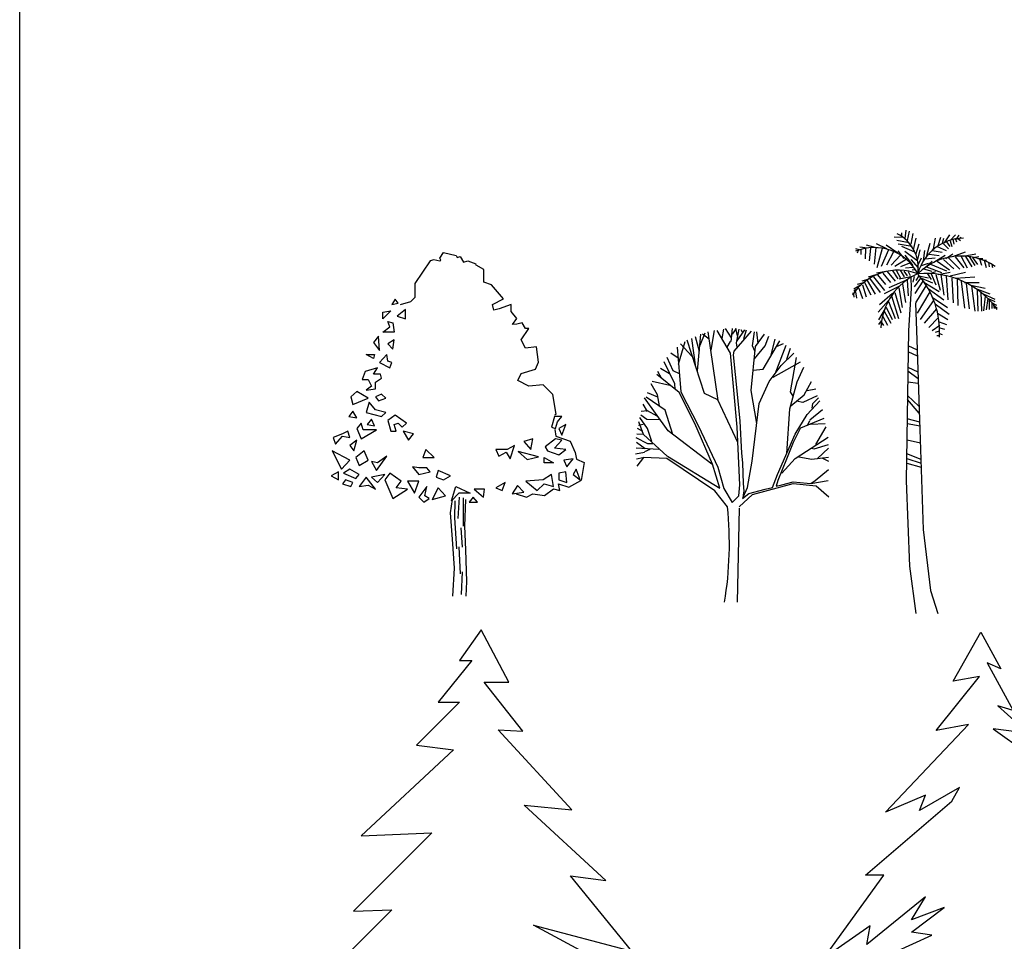
# Model space of a CAD drawing. Units: millimetres. Extents: x 2974 to 3177, y 1766 to 1856.
# Drawn here: x 2974 to 2986, y 1802 to 1813 of the extents above; entities that cross this region are included whole.
import ezdxf

# ---------------------------------------------------------------- set-up
doc = ezdxf.new("R2010")
doc.units = ezdxf.units.MM
doc.layers.add('CAY', color=94, linetype='Continuous')
doc.layers.add('LANDSCAPING', color=84, linetype='Continuous')

# ---------------------------------------------------------------- blocks, each defined once
blk = doc.blocks.new('TREE_PALM_ELEV')
for p, q in [((-6.727, 197.202), (-11.366, 197.45)), ((-7.5, 199.68), (-7.5, 197.946)), ((-5.567, 196.707), (-4.987, 201.167)), ((-4.407, 195.716), (-3.247, 200.672)), ((-2.474, 193.733), (-1.315, 199.433)), ((-1.121, 190.759), (0.232, 196.955)), ((9.317, 191.255), (10.283, 196.955)), ((11.829, 192.99), (13.182, 197.45)), ((13.956, 194.229), (14.729, 196.955)), ((15.116, 194.477), (17.822, 198.689)), ((18.015, 195.716), (20.914, 198.689)), ((19.368, 196.459), (19.948, 193.733)), ((20.914, 196.459), (21.301, 194.972)), ((21.301, 196.459), (22.847, 198.441)), ((22.074, 196.707), (23.427, 195.716)), ((23.234, 196.707), (23.62, 197.698)), ((-29.729, 190.759), (-31.469, 191.255)), ((-25.283, 191.751), (-29.342, 192.246)), ((-26.443, 191.503), (-26.636, 186.051)), ((-20.064, 191.751), (-25.863, 193.238)), ((-23.737, 191.751), (-24.51, 185.06)), ((-21.031, 191.998), (-21.804, 183.325)), ((-15.232, 191.255), (-20.644, 193.981)), ((-17.551, 191.503), (-20.451, 181.343)), ((-9.433, 189.025), (-15.618, 193.238)), ((-3.441, 194.477), (-10.013, 195.716)), ((-1.894, 192.494), (-9.24, 193.733)), ((-0.541, 189.52), (-7.307, 192.494)), ((0.038, 188.281), (1.778, 193.981)), ((5.837, 187.786), (7.577, 194.229)), ((11.25, 192.494), (15.889, 190.512)), ((14.536, 193.981), (17.242, 191.255)), ((16.082, 194.972), (17.822, 192.494)), ((18.015, 195.468), (18.981, 192.494)), ((-30.309, 190.512), (-30.695, 189.025)), ((-28.763, 190.759), (-28.763, 188.281)), ((-14.265, 190.759), (-18.131, 182.086)), ((-11.753, 189.768), (-15.425, 182.83)), ((-8.08, 188.034), (-12.912, 182.83)), ((-6.147, 186.299), (-9.24, 190.264)), ((-5.76, 190.016), (0.618, 185.308)), ((-5.76, 188.034), (-1.508, 182.582)), ((1.005, 185.803), (2.358, 190.759)), ((1.005, 182.582), (2.938, 186.547)), ((4.098, 185.06), (4.678, 190.512)), ((4.871, 186.051), (10.09, 186.547)), ((6.997, 188.529), (12.216, 187.786)), ((8.544, 190.512), (13.763, 189.52)), ((9.51, 184.317), (15.502, 188.034)), ((15.695, 186.299), (19.368, 188.777)), ((17.242, 186.547), (23.041, 180.599)), ((19.368, 187.29), (26.133, 189.768)), ((20.721, 187.042), (25.167, 181.343)), ((23.814, 187.29), (26.907, 181.343)), ((24.78, 187.538), (31.546, 188.777)), ((26.133, 187.29), (29.419, 181.838)), ((28.066, 187.29), (30.966, 182.582)), ((29.806, 186.795), (32.319, 183.078)), ((29.999, 186.795), (33.092, 187.29)), ((32.512, 186.299), (35.218, 186.299)), ((33.479, 186.051), (34.445, 182.83)), ((-4.987, 185.803), (-10.979, 182.086)), ((-3.247, 183.821), (-8.08, 181.838)), ((-1.315, 181.591), (-5.374, 181.095)), ((-2.668, 185.803), (1.198, 181.343)), ((2.938, 182.582), (6.61, 183.821)), ((4.098, 180.847), (8.35, 179.608)), ((4.871, 181.591), (8.544, 184.812)), ((5.644, 181.838), (13.569, 178.865)), ((7.77, 183.325), (16.082, 179.856)), ((11.25, 184.812), (17.628, 180.352)), ((14.536, 185.803), (19.948, 180.847)), ((35.605, 185.556), (37.151, 185.308)), ((35.798, 185.308), (36.958, 181.591)), ((38.118, 184.317), (38.504, 181.838)), ((39.857, 182.83), (40.244, 181.591)), ((-21.031, 177.626), (-24.897, 176.387)), ((-24.317, 175.891), (-18.711, 168.457)), ((-22.191, 176.635), (-16.391, 169.448)), ((-15.618, 179.36), (-20.644, 178.617)), ((-20.064, 177.626), (-15.812, 172.67)), ((-17.358, 178.617), (-13.299, 173.661)), ((-15.038, 179.36), (-10.786, 174.404)), ((-12.332, 180.104), (-9.433, 175.643)), ((-10.206, 180.104), (-8.08, 175.891)), ((-1.701, 176.882), (-8.66, 175.396)), ((-8.273, 180.104), (-6.147, 176.635)), ((-6.34, 179.608), (-4.6, 177.13)), ((-4.021, 179.36), (-2.861, 177.378)), ((-2.668, 176.387), (-2.376, 170.594)), ((-0.348, 180.352), (-1.894, 180.104)), ((-0.928, 176.882), (-1.508, 173.909)), ((2.551, 175.891), (-0.928, 171.431)), ((1.585, 177.13), (0.038, 174.652)), ((1.585, 177.13), (6.61, 176.139)), ((2.938, 175.891), (8.737, 173.413)), ((6.224, 178.121), (8.157, 175.148)), ((7.384, 178.369), (10.476, 179.36)), ((8.157, 178.121), (10.476, 172.422)), ((10.476, 177.874), (12.796, 169.696)), ((11.829, 177.874), (18.015, 179.113)), ((13.182, 177.874), (14.729, 166.97)), ((15.889, 177.13), (16.855, 164.492)), ((18.015, 177.13), (26.133, 179.113)), ((18.981, 175.891), (19.561, 163.005)), ((20.914, 175.891), (30.966, 176.635)), ((-28.956, 172.174), (-32.435, 170.192)), ((-27.409, 173.413), (-30.695, 172.67)), ((-29.922, 170.687), (-27.989, 165.235)), ((-25.09, 175.148), (-28.376, 174.404)), ((-27.989, 172.422), (-26.056, 166.227)), ((-26.829, 173.661), (-23.544, 167.218)), ((-25.476, 174.652), (-21.224, 167.466)), ((-8.466, 171.678), (-16.585, 167.713)), ((-4.214, 175.148), (-14.072, 170.935)), ((-8.853, 170.935), (-7.113, 160.527)), ((-6.92, 172.917), (-5.374, 163.253)), ((-4.6, 174.9), (-4.021, 166.722)), ((3.711, 174.404), (-0.541, 167.961)), ((5.257, 171.926), (-0.155, 163.005)), ((4.291, 173.909), (12.216, 168.953)), ((21.688, 175.396), (22.074, 161.518)), ((23.814, 174.404), (25.554, 160.279)), ((25.554, 173.661), (33.285, 173.661)), ((26.52, 173.165), (28.066, 159.784)), ((28.839, 172.174), (36.378, 170.687)), ((29.226, 171.926), (30.966, 158.545)), ((30.966, 170.687), (38.891, 167.713)), ((-32.628, 167.961), (-33.208, 167.961)), ((-32.628, 167.713), (-32.435, 165.979)), ((-31.082, 169.944), (-32.435, 169.2)), ((-31.662, 168.705), (-31.082, 165.483)), ((-12.139, 167.961), (-19.098, 162.014)), ((-12.719, 166.722), (-9.046, 154.828)), ((-10.979, 168.457), (-7.887, 157.801)), ((7.384, 168.705), (0.812, 157.553)), ((6.417, 170.439), (14.729, 164.492)), ((8.544, 165.979), (16.662, 160.527)), ((32.126, 169.696), (32.512, 158.545)), ((34.058, 168.705), (34.445, 158.545)), ((35.412, 167.713), (41.404, 164.988)), ((36.378, 166.474), (35.605, 158.792)), ((-14.265, 164.244), (-19.678, 158.049)), ((-15.618, 160.775), (-12.332, 154.332)), ((-14.265, 163.749), (-10.786, 154.828)), ((9.317, 164.244), (2.358, 154.332)), ((10.09, 162.51), (17.435, 157.058)), ((37.731, 165.235), (36.958, 159.288)), ((37.924, 165.235), (41.404, 163.749)), ((38.504, 164.492), (38.504, 159.536)), ((39.664, 163.253), (42.37, 161.766)), ((39.857, 162.757), (39.857, 160.031)), ((40.824, 161.766), (41.21, 160.031)), ((41.21, 161.518), (42.757, 160.279)), ((-16.005, 160.031), (-19.484, 154.084)), ((-17.358, 155.819), (-14.845, 151.358)), ((-16.585, 158.545), (-13.106, 152.35)), ((10.863, 159.784), (4.484, 152.35)), ((11.829, 155.075), (6.804, 150.119)), ((11.443, 157.553), (16.855, 154.332)), ((-18.131, 153.589), (-19.484, 151.606)), ((-17.938, 152.597), (-16.972, 151.111)), ((12.603, 151.111), (8.544, 148.385)), ((12.216, 153.093), (16.082, 151.606)), ((12.603, 149.872), (15.116, 149.128)), ((12.216, 148.137), (10.09, 147.393)), ((12.409, 145.659), (11.056, 145.659)), ((12.409, 146.898), (13.763, 146.402)), ((-4.081, 140.645), (0.753, 138.261)), ((-4.081, 137.547), (0.753, 135.163)), ((-4.081, 129.205), (1.124, 126.821)), ((-4.081, 127.298), (1.31, 123.246)), ((-4.081, 121.578), (1.31, 120.863)), ((-4.267, 114.428), (1.682, 108.708)), ((-4.453, 112.283), (1.682, 105.133)), ((-4.639, 102.273), (1.868, 100.604)), ((-4.453, 99.651), (2.24, 98.459)), ((-4.453, 91.071), (2.426, 89.641)), ((-4.825, 83.921), (2.612, 81.061)), ((-4.639, 81.299), (2.797, 78.916)), ((-4.639, 78.916), (2.797, 76.771))]:
    blk.add_line(p, q)
for points in [[(-2.363, 170.553), (-3.88, 148.505), (-4.988, 69.634), (-3.325, 24.869), (0, 0)], [(-0.116, 162.848), (0.554, 143.532), (2.217, 96.635), (3.88, 44.054), (7.76, 12.079), (11.64, 0)]]:
    blk.add_lwpolyline(points)
for centre, radius, start, end in [((-18.427, 181.448), 19.715, 350.285, 64.11229), ((25.595, 171.567), 25.395, 91.40319, 163.882), ((-21.738, 166.094), 25.899, 27.67115, 112.5305), ((23.687, 155.341), 32.188, 56.19272, 134.3213), ((-9.259, 151.732), 28.386, 68.38311, 147.5322), ((14.394, 148.393), 32.752, 113.7592, 177.4133), ((5.828, 132.718), 45.639, 35.98777, 95.82273), ((-32.8, 147.923), 45.309, 356.1943, 41.37848)]:
    blk.add_arc(centre, radius, start, end)
blk = doc.blocks.new('TREE_4_DECIDUOUS_ELEV')
for p, q in [((-21.77, 151.59), (-19.57, 175.7)), ((-20.2, 168.47), (-16.75, 176.5)), ((-14.25, 172.48), (-18.63, 175.7)), ((-8.29, 132.31), (-14.87, 177.3)), ((-12.99, 165.25), (-10.8, 178.11)), ((-0.14, 163.24), (-8.92, 178.11)), ((-5.79, 172.88), (-4.53, 178.91)), ((0.48, 173.29), (-3.59, 179.31)), ((0.17, 170.88), (1.11, 179.31)), ((1.11, 175.7), (3.62, 179.31)), ((13.33, 177.71), (2.05, 164.45)), ((4.56, 173.69), (3.3, 179.31)), ((3.62, 170.07), (5.5, 178.91)), ((4.24, 171.28), (9.26, 178.51)), ((7.69, 176.9), (6.75, 178.51)), ((8.63, 172.88), (10.2, 178.51)), ((14.27, 168.06), (15.52, 177.3)), ((16.15, 167.66), (22.1, 175.7)), ((18.03, 169.67), (17.09, 177.3)), ((22.42, 168.06), (24.93, 174.49)), ((-34.3, 156.01), (-29.92, 170.88)), ((-25.53, 161.23), (-33.05, 169.27)), ((-17.38, 136.73), (-28.66, 171.68)), ((-23.02, 154), (-25.53, 172.88)), ((-23.33, 174.09), (-20.83, 164.45)), ((-2.34, 167.26), (-0.14, 170.88)), ((4.24, 167.26), (3.62, 170.07)), ((15.84, 164.45), (14.27, 168.06)), ((15.52, 159.63), (22.42, 168.06)), ((21.16, 152.8), (32.13, 171.28)), ((26.49, 162.04), (29, 172.48)), ((29, 149.58), (36.21, 168.47)), ((29.94, 167.66), (34.64, 169.67)), ((-34.62, 160.03), (-39.32, 163.24)), ((-35.24, 167.26), (-32.74, 137.93)), ((4.24, 114.63), (-0.14, 163.24)), ((2.05, 164.45), (1.42, 162.04)), ((1.42, 162.04), (4.24, 136.33)), ((13.33, 138.74), (16.15, 167.66)), ((33.07, 155.21), (41.22, 163.24)), ((36.83, 159.23), (39.03, 166.46)), ((-36.81, 143.16), (-43.7, 157.62)), ((-37.75, 151.59), (-41.82, 160.43)), ((25.24, 144.76), (33.07, 155.21)), ((27.75, 147.57), (45.61, 157.62)), ((39.03, 137.93), (43.1, 160.43)), ((-33.99, 137.53), (-48.58, 149.35)), ((-45.58, 146.77), (-47.78, 151.19)), ((-40.26, 149.58), (-46.21, 153.2)), ((-33.68, 149.58), (-37.75, 151.59)), ((14.58, 151.99), (21.16, 152.8)), ((43.41, 144.36), (47.8, 154)), ((-48.09, 135.92), (-52.17, 143.16)), ((-39.94, 141.95), (-51.54, 144.76)), ((-36.5, 139.54), (-36.81, 143.16)), ((18.66, 130.3), (25.24, 144.76)), ((38.71, 126.68), (43.41, 144.36)), ((48.12, 135.92), (52.82, 144.76)), ((-47.78, 134.32), (-54.67, 137.13)), ((-46.84, 128.69), (-48.09, 135.92)), ((-23.65, 117.04), (-33.99, 137.53)), ((-32.74, 137.93), (-21.14, 115.43)), ((-8.61, 132.71), (-17.38, 136.73)), ((4.24, 136.33), (5.81, 118.65)), ((17.09, 117.04), (13.33, 138.74)), ((40.91, 135.12), (39.03, 137.93)), ((39.34, 128.69), (48.12, 135.92)), ((50, 138.74), (55.64, 139.94)), ((-54.67, 125.08), (-57.49, 129.9)), ((-41.2, 112.22), (-56.55, 133.91)), ((-43.08, 125.88), (-55.61, 134.32)), ((4.56, 104.59), (-8.61, 132.71)), ((13.96, 92.53), (18.66, 130.3)), ((43.1, 131.91), (47.17, 131.1)), ((47.49, 131.1), (56.89, 135.52)), ((50, 123.07), (58.46, 131.91)), ((53.44, 127.09), (53.76, 130.3)), ((53.76, 130.3), (57.52, 133.91)), ((-54.67, 125.48), (-58.75, 125.08)), ((-48.4, 121.86), (-54.67, 125.48)), ((-38.06, 109.81), (-43.08, 125.88)), ((36.83, 97.36), (38.71, 126.68)), ((42.16, 110.21), (50, 123.07)), ((51.88, 119.45), (60.02, 126.28)), ((-56.55, 116.64), (-60.63, 115.84)), ((-57.18, 109.81), (-60.31, 118.25)), ((-54.67, 113.83), (-59.69, 121.06)), ((-54.99, 119.85), (-59.06, 122.67)), ((-46.21, 119.45), (-54.99, 119.85)), ((-12.05, 90.53), (-23.65, 117.04)), ((5.81, 118.65), (7.06, 97.76)), ((45.92, 114.23), (61.28, 120.66)), ((50.31, 115.84), (51.88, 119.05)), ((52.5, 116.64), (61.9, 117.04)), ((-57.18, 109.81), (-61.57, 110.21)), ((-57.81, 111.82), (-61.25, 113.83)), ((-41.82, 95.75), (-57.18, 109.81)), ((-51.85, 105.39), (-54.67, 113.83)), ((-12.37, 90.53), (-41.2, 112.22)), ((-21.14, 115.43), (-8.61, 88.52)), ((5.81, 76.87), (4.24, 114.63)), ((30.57, 83.7), (42.16, 110.21)), ((45.61, 114.23), (40.91, 104.59)), ((55.64, 103.38), (62.53, 115.03)), ((-54.36, 103.78), (-62.19, 107.8)), ((-56.24, 100.57), (-61.88, 104.59)), ((-51.23, 103.78), (-54.36, 103.78)), ((40.91, 104.59), (36.52, 93.74)), ((42.16, 94.14), (63.78, 108.2)), ((54.7, 100.57), (64.1, 103.38)), ((-56.55, 98.16), (-62.51, 96.95)), ((-47.15, 100.17), (-62.19, 100.97)), ((-53.11, 100.17), (-56.55, 98.56)), ((7.06, 97.76), (7.69, 91.33)), ((52.82, 100.97), (54.7, 100.57)), ((56.89, 94.14), (64.1, 100.97)), ((-57.81, 94.54), (-61.88, 93.74)), ((-57.26, 94.9), (-61.69, 89.22)), ((-42.07, 94.09), (-57.26, 94.9)), ((-10.44, 73), (-42.07, 94.09)), ((-41.44, 95.71), (-7.28, 74.62)), ((-7.28, 74.62), (-12.05, 90.53)), ((7.69, 91.33), (8, 77.67)), ((10.82, 75.26), (13.96, 92.53)), ((36.52, 93.74), (30.88, 79.68)), ((33.39, 84.5), (42.16, 94.14)), ((44.67, 95.35), (53.13, 93.74)), ((53.13, 93.74), (64.1, 94.95)), ((59.71, 94.54), (64.1, 92.53)), ((-8.61, 88.52), (-4.53, 74.46)), ((55.32, 79.68), (64.1, 86.91)), ((8, 77.67), (8.63, 72.85)), ((14.24, 70.57), (40.81, 77.87)), ((27.43, 75.26), (30.57, 83.7)), ((30.88, 79.68), (29.63, 76.06)), ((33.39, 76.87), (40.91, 78.88)), ((40.81, 77.87), (55.99, 76.25)), ((40.91, 78.88), (50, 78.07)), ((50, 78.07), (52.5, 77.67)), ((52.5, 77.67), (55.32, 79.68)), ((52.5, 77.67), (63.78, 79.68)), ((-2.21, 62.46), (-10.44, 73)), ((-4.53, 74.46), (0.8, 65.22)), ((5.18, 69.63), (5.81, 76.87)), ((7.69, 68.03), (11.76, 71.24)), ((8, 68.83), (10.82, 75.26)), ((8.63, 72.85), (8, 70.44)), ((11.76, 71.24), (22.42, 74.05)), ((22.42, 74.05), (27.43, 75.26)), ((29.63, 76.06), (33.39, 76.87)), ((55.99, 76.25), (64.22, 68.95)), ((0.8, 65.22), (5.18, 69.63)), ((5.38, 62.46), (14.24, 70.57)), ((8, 69.23), (7.69, 68.03)), ((8, 70.44), (8, 69.23)), ((5.38, 61.65), (4.11, 0))]:
    blk.add_line(p, q)
blk.add_arc((-233.55, 38.23), 232.6, 350.54, 5.97854)
blk = doc.blocks.new('TREE_DECIDUOUS_ELEV')
for p, q in [((2.7473, 40.7312), (3.4222, 51.9788)), ((5.3844, 51.7185), (5.3844, 36.7469)), ((0.9839, 49.9826), (0.8147, 41.0864)), ((0.8147, 41.0864), (1.8302, 24.8131)), ((4.1997, 35.879), (4.8766, 25.6809)), ((3.0149, 25.8979), (3.8611, 11.7943)), ((4.8766, 12.8792), (4.3689, 0.9453))]:
    blk.add_line(p, q)
for points in [[(-10.0938, 176.5653), (-11.9859, 175.8722), (-20.0376, 164.0753), (-20.0376, 156.7023), (-22.338, 154.4904), (-27.7629, 152.945)], [(-10.02, 176.5913), (-6.8887, 175.8829), (-6.3362, 176.3552), (-6.8887, 177.4178), (-4.9547, 180.2514), (1.6762, 178.8346), (2.1367, 177.772), (3.7945, 178.2443), (5.4522, 175.1745), (7.7546, 176.0009), (11.9911, 174.4661)], [(53.4508, 95.249), (54.1526, 95.5061), (52.4272, 105.8283), (47.2512, 110.9895), (39.7747, 110.2522), (34.0235, 113.2014), (35.7488, 116.8879), (43.2253, 119.0998), (44.9507, 122.7863), (43.8005, 130.8967), (38.0493, 130.1593), (35.7488, 134.5831), (39.7747, 140.4816), (38.0493, 140.4816), (36.3239, 143.4308), (33.4484, 142.6935), (31.2652, 142.6484), (33.4484, 145.6427), (30.5727, 149.3292), (30.5727, 153.0158), (24.2465, 150.8038), (21.3709, 150.0665), (20.7958, 153.0158), (26.5469, 155.965), (20.2206, 163.338), (16.1948, 164.8126), (16.1948, 171.4484), (12.169, 173.6603), (12.033, 174.4447)], [(53.3635, 87.4522), (54.0383, 83.9913), (61.4621, 81.3957), (64.1616, 75.3393), (64.8365, 71.8785), (68.8858, 70.1481), (67.179, 60.7771)], [(33.117, 53.7092), (38.516, 51.9788), (41.8905, 53.7092), (47.9644, 52.844), (52.6886, 56.3048), (56.063, 55.4397), (55.3881, 58.9004), (60.7872, 57.17), (67.1632, 60.7716)], [(0, 0), (0.7901, 14.6886), (-0.2897, 29.9161), (-1.3695, 43.7594), (-0.2897, 50.681)], [(6.5941, 50.681), (6.0542, 36.8377), (6.5941, 24.3788), (7.134, 7.7669), (6.7978, 0.0071)]]:
    blk.add_lwpolyline(points)
for points in [[(-30.3895, 155.8898), (-32.0092, 153.1211), (-28.7697, 153.8132)], [(-24.9904, 150.3524), (-29.3096, 146.8916), (-24.9904, 145.5073)], [(-36.8683, 148.9682), (-32.5491, 149.6603), (-36.8683, 145.5073)], [(-31.4693, 143.4308), (-30.9294, 138.5857), (-36.8683, 138.5857), (-33.089, 141.3544), (-34.1688, 144.123)], [(-39.028, 136.5092), (-41.7275, 133.0484), (-38.488, 128.8954)], [(-30.9294, 134.4327), (-34.1688, 132.3562), (-31.4693, 129.5875)], [(-41.1876, 126.8189), (-41.7275, 124.7424), (-45.5068, 126.8189)], [(-34.7087, 126.8189), (-38.488, 122.6659), (-33.089, 119.8973), (-32.0092, 122.6659), (-34.1688, 123.3581)], [(-39.5679, 119.8973), (-46.0467, 117.8208), (-47.6664, 113.6679), (-44.427, 113.6679), (-42.8073, 110.207), (-45.5068, 108.1305), (-40.6477, 108.8226), (-40.6477, 112.2835), (-37.4082, 114.36), (-37.9481, 116.4365), (-41.7275, 116.4365)], [(-44.427, 103.9776), (-50.366, 107.4384), (-53.6054, 104.6697), (-52.5256, 100.5167)], [(-37.4082, 106.054), (-40.6477, 104.6697), (-39.028, 102.5932), (-35.2486, 103.9776)], [(-43.8871, 101.901), (-45.5068, 96.3637), (-37.4082, 94.2872), (-35.2486, 96.3637), (-40.6477, 97.7481)], [(-52.5256, 97.0559), (-54.6852, 94.2872), (-50.366, 93.5951)], [(-30.3895, 94.9794), (-34.1688, 92.2108), (-32.5491, 86.6735), (-29.8496, 86.6735), (-30.9294, 90.1343), (-28.7697, 90.8264), (-26.6101, 88.75), (-24.4505, 90.8264)], [(57.0753, 94.2872), (53.296, 94.2872), (51.6763, 88.75), (53.8359, 88.0578), (54.9157, 91.5186)], [(-50.366, 88.0578), (-48.2064, 82.5205), (-40.1078, 87.3656), (-47.1265, 87.3656), (-48.2064, 90.8264)], [(-42.8073, 92.9029), (-44.9669, 90.1343), (-41.1876, 89.4421)], [(59.235, 90.1343), (55.4556, 88.0578), (57.0753, 84.597)], [(-62.7838, 83.2127), (-61.704, 79.7518), (-57.9246, 83.9048), (-54.1453, 83.2127), (-55.2251, 86.6735), (-57.9246, 85.2891)], [(-26.0702, 86.6735), (-23.3707, 81.8283), (-20.6711, 85.2891)], [(-50.366, 81.8283), (-54.1453, 79.0596), (-51.9857, 76.291)], [(22.5214, 76.9832), (24.141, 73.5224), (27.9204, 75.5988), (30.08, 72.1381), (32.2397, 79.0596), (28.4603, 76.9832)], [(37.0988, 81.1362), (40.8781, 76.9832), (41.958, 82.5205)], [(53.8359, 82.5205), (48.4368, 78.3675), (49.5167, 76.291), (55.4556, 74.2146), (59.235, 76.9832), (53.296, 77.6753), (57.0753, 81.8283)], [(-63.3237, 76.291), (-58.4646, 66.6007), (-54.1453, 71.4459)], [(-46.5866, 76.291), (-50.9059, 72.8302), (-49.2862, 68.6772), (-44.427, 71.4459)], [(-42.8073, 70.7537), (-40.1078, 65.9086), (-34.7087, 73.5224), (-39.5678, 70.0615)], [(-14.1923, 76.9832), (-15.812, 72.8302), (-9.873, 72.8302)], [(34.1293, 75.945), (38.9885, 71.7919), (44.9274, 73.1763)], [(47.8969, 72.8302), (52.7561, 70.0615), (47.8969, 70.0615)], [(-21.2111, 67.9851), (-17.9716, 63.8321), (-12.0327, 65.2164), (-13.6524, 67.2929), (-17.9716, 67.2929)], [(58.1551, 71.4459), (59.7749, 67.9851), (63.0143, 72.1381)], [(-60.0843, 65.2164), (-63.8636, 63.1399), (-60.0843, 61.0634)], [(-54.1453, 66.6007), (-57.3848, 64.5242), (-50.9059, 61.7556), (-49.2862, 63.8321)], [(-45.5068, 62.4478), (-49.2862, 57.6026), (-44.427, 58.2948), (-40.6477, 56.2183)], [(-42.8073, 62.4478), (-39.5679, 59.6791), (-35.7885, 63.8321)], [(-33.089, 64.5242), (-35.7885, 61.0634), (-31.4693, 51.3732), (-23.9106, 56.2183), (-29.8496, 56.9105), (-27.15, 60.3713)], [(-7.7134, 65.9086), (-8.7932, 62.4478), (-5.0139, 61.0634), (-1.2345, 63.1399)], [(38.1786, 60.3713), (44.1176, 55.5261), (47.8969, 58.987), (52.7561, 57.6026), (51.6763, 63.8321), (47.3571, 61.0634)], [(55.4556, 64.5242), (55.4556, 61.0634), (59.7749, 59.6791), (59.235, 65.2164)], [(64.634, 66.6007), (63.0143, 63.8321), (66.7936, 61.0634)], [(-56.3049, 61.0634), (-57.9246, 58.987), (-53.6054, 57.6026), (-52.5256, 59.6791)], [(-23.9106, 60.3713), (-20.1312, 54.1418), (-17.9716, 60.3713)], [(-13.6524, 57.6026), (-17.9716, 52.0653), (-15.2721, 49.2967), (-12.5725, 51.3732), (-14.7322, 52.7575)], [(-7.7134, 56.9105), (-10.9528, 50.681), (-3.9341, 52.7575)], [(-0.6946, 49.9888), (1.465, 57.6026), (9.0237, 54.1418), (3.0847, 54.1418)], [(22.5214, 56.9105), (25.7608, 55.5261), (27.3805, 59.6791)], [(33.7919, 58.0352), (31.0923, 53.7092), (37.1663, 54.5744)], [(10.6434, 52.0653), (8.4838, 49.2967), (12.803, 49.2967)], [(11.1833, 56.2183), (16.0425, 52.0653), (16.5824, 56.2183)]]:
    blk.add_lwpolyline(points, close=True)
blk = doc.blocks.new('A$C64DF778E')
at = {"layer": 'CAY'}
for p, q in [((688.1, 2009.7), (620.2, 1912.8)), ((775.3, 1845), (688.1, 2009.7)), ((659, 1912.8), (552.4, 1782.1)), ((620.2, 1912.8), (659, 1912.8)), ((697.8, 1845), (775.3, 1845)), ((818.9, 1690.1), (697.8, 1845)), ((620.2, 1782.1), (484.6, 1646.5)), ((552.4, 1782.1), (620.2, 1782.1)), ((974, 1443.1), (741.4, 1694.9)), ((741.4, 1694.9), (818.9, 1690.1)), ((484.6, 1646.5), (600.9, 1632)), ((600.9, 1632), (310.1, 1360.8)), ((1080.6, 1220.3), (823.8, 1457.6)), ((823.8, 1457.6), (974, 1443.1)), ((533, 1370.5), (285.9, 1123.5)), ((310.1, 1360.8), (533, 1370.5)), ((969.1, 1234.9), (1080.6, 1220.3)), ((1162.9, 997.6), (969.1, 1234.9)), ((407, 1128.3), (218.1, 939.5)), ((285.9, 1123.5), (407, 1128.3)), ((1041.8, 978.2), (852.8, 1079.9)), ((852.8, 1079.9), (1162.9, 997.6)), ((969.1, 963.7), (1041.8, 978.2)), ((1293.8, 673.1), (969.1, 963.7)), ((460.3, 944.3), (155.1, 726.4)), ((218.1, 939.5), (460.3, 944.3)), ((1230.8, 523), (988.5, 745.8)), ((988.5, 745.8), (1293.8, 673.1)), ((319.8, 731.2), (38.8, 479.4)), ((155.1, 726.4), (319.8, 731.2)), ((857.7, 644.1), (1230.8, 523)), ((1172.6, 435.8), (857.7, 644.1)), ((38.8, 479.4), (189, 455.2)), ((189, 455.2), (0, 295.4)), ((1371.3, 179.2), (1172.6, 435.8)), ((0, 295.4), (319.8, 334.1)), ((319.8, 334.1), (198.7, 280.9)), ((198.7, 280.9), (460.3, 309.9)), ((460.3, 309.9), (237.4, 155)), ((925.5, 295.4), (1143.6, 159.8)), ((1032.1, 77.5), (925.5, 295.4)), ((1100, 271.2), (1371.3, 179.2)), ((1143.6, 159.8), (1100, 271.2)), ((237.4, 155), (518.5, 184)), ((518.5, 184), (474.9, 82.3)), ((755.9, 116.2), (857.7, 155)), ((857.7, 155), (1032.1, 77.5)), ((474.9, 82.3), (615.4, 116.2)), ((615.4, 116.2), (581.5, 9.7)), ((789.8, 0), (755.9, 116.2))]:
    blk.add_line(p, q, dxfattribs=at)
blk = doc.blocks.new('02ETRX20')
at = {"color": 0, "linetype": 'ByBlock'}
for p, q in [((-0.0412, 0.9225), (0.0024, 1)), ((0.0024, 1), (0.0339, 0.9419)), ((0.0121, 0.9516), (0.0533, 0.8765)), ((0.0339, 0.9419), (0.0121, 0.9516)), ((-0.0678, 0.845), (0, 0.9298)), ((0, 0.9298), (-0.0412, 0.9225)), ((0.0291, 0.8838), (0.0775, 0.8402)), ((0.0533, 0.8765), (0.0291, 0.8838)), ((-0.1478, 0.7167), (-0.017, 0.8547)), ((-0.017, 0.8547), (-0.0678, 0.845)), ((0.0218, 0.8475), (0.1236, 0.7748)), ((0.0775, 0.8402), (0.0218, 0.8475)), ((0.0775, 0.7797), (0.1599, 0.7022)), ((0.1236, 0.7748), (0.0775, 0.7797)), ((-0.0315, 0.7554), (-0.0945, 0.7191)), ((-0.0436, 0.7337), (-0.0315, 0.7554)), ((-0.1793, 0.6174), (-0.0436, 0.7337)), ((-0.0848, 0.7433), (-0.1478, 0.7167)), ((-0.0945, 0.7191), (-0.0848, 0.7433)), ((0.0921, 0.7191), (0.1163, 0.6828)), ((0.1599, 0.7022), (0.0921, 0.7191)), ((0.0606, 0.7046), (0.172, 0.586)), ((0.1163, 0.6828), (0.0606, 0.7046)), ((-0.2447, 0.4867), (-0.1502, 0.6174)), ((-0.1502, 0.6174), (-0.1793, 0.6174)), ((-0.0848, 0.5835), (-0.1769, 0.5085)), ((-0.1066, 0.5472), (-0.0848, 0.5835)), ((0.172, 0.586), (0.1454, 0.5666)), ((-0.1066, 0.5278), (-0.0557, 0.5666)), ((-0.0557, 0.5666), (-0.1066, 0.5472)), ((0.1454, 0.5666), (0.235, 0.4528)), ((-0.172, 0.5375), (-0.2447, 0.4867)), ((-0.1769, 0.5085), (-0.172, 0.5375)), ((-0.0751, 0.523), (-0.1066, 0.5278)), ((0.0896, 0.5327), (0.126, 0.4697)), ((0.1308, 0.4915), (0.0896, 0.5327)), ((-0.1648, 0.4818), (-0.0751, 0.523)), ((-0.1357, 0.477), (-0.1648, 0.4818)), ((0.1866, 0.4479), (0.1308, 0.4915)), ((-0.2374, 0.4213), (-0.1357, 0.477)), ((0.126, 0.4697), (0.0945, 0.4625)), ((0.1744, 0.4697), (0.1866, 0.4479)), ((0.235, 0.4528), (0.1744, 0.4697)), ((0.0945, 0.4625), (0.2108, 0.4092)), ((-0.3125, 0.3317), (-0.2374, 0.4213)), ((0.2108, 0.4092), (0.2568, 0.3148)), ((-0.235, 0.3753), (-0.3125, 0.3317)), ((-0.2423, 0.3341), (-0.235, 0.3753)), ((-0.1526, 0.3729), (-0.2423, 0.3341)), ((-0.2011, 0.3099), (-0.1526, 0.3729)), ((-0.0824, 0.3729), (-0.2011, 0.3099)), ((-0.1744, 0.2881), (-0.0824, 0.3729)), ((-0.2495, 0.2082), (-0.0703, 0.3341)), ((-0.0703, 0.3341), (-0.1744, 0.2881)), ((0.0921, 0.3317), (0.1672, 0.2615)), ((0.2059, 0.2639), (0.0921, 0.3317)), ((0.2181, 0.3245), (0.2423, 0.2688)), ((0.2568, 0.3148), (0.2181, 0.3245)), ((0.1987, 0.2906), (0.2059, 0.2639)), ((0.2423, 0.2688), (0.1987, 0.2906)), ((0.1672, 0.2615), (0.2447, 0.2107)), ((-0.3343, 0.0969), (-0.2495, 0.2082)), ((0.2011, 0.2131), (0.2738, 0.1477)), ((0.2447, 0.2107), (0.2011, 0.2131)), ((-0.2084, 0.1598), (-0.3343, 0.0969)), ((-0.2205, 0.1259), (-0.2084, 0.1598)), ((-0.109, 0.1574), (-0.2011, 0.0847)), ((-0.1478, 0.0751), (-0.109, 0.1574)), ((0.2011, 0.1453), (0.2495, 0.1017)), ((0.2932, 0.109), (0.2011, 0.1453)), ((0.2738, 0.1477), (0.2932, 0.109)), ((-0.2011, 0.0847), (-0.2205, 0.1259)), ((0.1769, 0.1138), (0.2059, 0.0702)), ((0.2495, 0.1017), (0.1769, 0.1138)), ((0.1211, 0.0872), (0.1284, 0.046)), ((0.2059, 0.0702), (0.1211, 0.0872)), ((-0.1163, 0.0363), (-0.1478, 0.0751)), ((-0.0678, 0.0726), (-0.1163, 0.0363)), ((-0.0315, 0.0387), (-0.0678, 0.0726)), ((0.0436, 0.0751), (0.0485, 0.0315)), ((0.1284, 0.046), (0.0436, 0.0751)), ((-0.0315, 0.0242), (-0.0363, 0.046)), ((0.0485, 0.0315), (0.0581, 0)), ((-0.0436, -0.0024), (-0.0315, 0.0242)), ((0.0581, 0), (-0.0436, -0.0024))]:
    blk.add_line(p, q, dxfattribs=at)

msp = doc.modelspace()

# ---------------------------------------------------------------- linework, layer by layer
msp.add_lwpolyline([(2973.944, 1855.527), (3177.033, 1855.527), (3177.033, 1767.219), (2973.944, 1767.219)], close=True)

# ---------------------------------------------------------------- block references
at = {"layer": 'CAY', "xscale": 0.00375, "yscale": 0.00375, "zscale": 0.00375}
msp.add_blockref('A$C64DF778E', (2976.81, 1798.589), dxfattribs=at)
at = {"layer": 'CAY', "color": 3, "xscale": 7.5, "yscale": 7.5, "zscale": 7.5}
msp.add_blockref('02ETRX20', (2985.272, 1798.598), dxfattribs=at)
at = {"layer": 'LANDSCAPING'}
for name, p, xscale, yscale, zscale in [('TREE_PALM_ELEV', (2984.521, 1806.316), 0.02250000000000001, 0.02250000000000001, 0.02250000000000001), ('TREE_DECIDUOUS_ELEV', (2979.058, 1806.52), 0.02250000000000001, 0.02250000000000001, 0.02250000000000001), ('TREE_4_DECIDUOUS_ELEV', (2982.338, 1806.451), 0.01799999999999728, 0.01799999999999728, 0.01799999999999728)]:
    msp.add_blockref(name, p, dxfattribs=dict(at, xscale=xscale, yscale=yscale, zscale=zscale))

doc.saveas('drawing.dxf')
